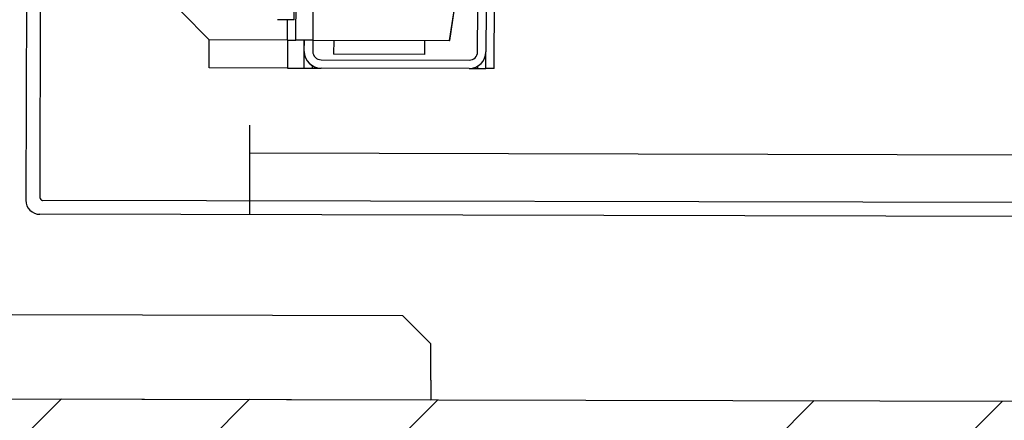
# Model space of a CAD drawing. Units: millimetres. Extents: x -29646 to 2571, y -4536 to 12241.
# Drawn here: x 141 to 176, y -1955 to -1941 of the extents above; entities that cross this region are included whole.
import ezdxf

# ---------------------------------------------------------------- set-up
doc = ezdxf.new("R2010")
doc.units = ezdxf.units.MM
doc.layers.get('0').update_dxf_attribs({"color": 8, "lineweight": 25})
for name, color, linetype, lineweight in [('BLOK', 8, 'Continuous', 50), ('WAW_BETON', 8, 'Continuous', 25), ('WAW_WYPEŁNIENIE', 8, 'Continuous', 25), ('WAW_WYPOSAŻENIE', 8, 'Continuous', 25)]:
    doc.layers.add(name, color=color, linetype=linetype, lineweight=lineweight)

# ---------------------------------------------------------------- blocks, each defined once
blk = doc.blocks.new('A$C6CBD3BFB')
for p, q in [((-1600, 1783), (-1600, 1585)), ((-1570, 1595), (-1570, 1734.77)), ((-1300, 1730), (-1529, 1730)), ((-1534, 1200), (-1534, 1725)), ((-1529, 1200), (-1529, 1724)), ((-1300, 1725), (-1528, 1725)), ((-1471.5, 1664.5), (-1461.5, 1674.5)), ((-1481.5, 1664.5), (-1471.5, 1664.5)), ((-1481.5, 1636.5), (-1481.5, 1664.5)), ((-1471.5, 1636.5), (-1471.5, 1664.5)), ((-1512, 1650), (-1534, 1650)), ((-1502, 1650), (-1524, 1650)), ((-1512, 850), (-1512, 1650)), ((-1464.21, 1634.1), (-1464.21, 1640.15)), ((-1471.5, 1636.5), (-1481.5, 1636.5)), ((-1481.5, 1636.5), (-1481.5, 1630.5)), ((-1471.5, 1636.5), (-1464.21, 1636.5)), ((-1471.5, 1636.5), (-1471.5, 1633.5)), ((-1471.5, 1633.5), (-1230, 1633.5)), ((-1471.5, 1627.5), (-1471.5, 1633.5)), ((-1464.21, 1634.1), (-1456.78, 1634.1)), ((-1481.5, 1630.5), (-1481.5, 1627.5)), ((-1481.5, 1630.5), (-1475.5, 1630.5)), ((-1475.5, 1630.5), (-1471.5, 1630.5)), ((-1481.5, 1627.5), (-1481.5, 1624.5)), ((-1481.5, 1627.5), (-1480.7, 1627.5)), ((-1481.5, 1571.5), (-1481.5, 1624.5)), ((-1478.5, 1624.5), (-1478.5, 1571.5)), ((-1471.5, 1627.5), (-1475.5, 1627.5)), ((-1261.5, 1627.5), (-1471.5, 1627.5)), ((-1471.5, 1627.5), (-1471.5, 1578.5)), ((-1476.5, 1587.5), (-1476.5, 1620)), ((-1471.5, 1620), (-1476.5, 1620)), ((-1580, 1585), (-1570, 1595)), ((-1471.5, 1587.5), (-1476.5, 1587.5)), ((-1593, 1585), (-1600, 1585)), ((-1593, 1585), (-1580, 1585)), ((-1471.5, 1578.5), (-1261.5, 1547)), ((-1481.5, 1571.5), (-1481.5, 1568.5)), ((-1481.5, 1568.5), (-1481.5, 1565.5)), ((-1480.7, 1568.5), (-1481.5, 1568.5)), ((-1475.5, 1568.5), (-1459.96, 1568.5)), ((-1481.5, 1565.5), (-1475.5, 1565.5)), ((-1481.5, 1562.5), (-1481.5, 1565.5)), ((-1459.96, 1565.5), (-1475.5, 1565.5)), ((-1481.5, 1562.5), (-1364.83, 1562.5))]:
    blk.add_line(p, q)
for centre, radius, start, end in [((-1529, 1725), 5, 90, 180), ((-1528, 1724), 1, 90, 180), ((-1475.5, 1624.5), 6, 90, 180), ((-1475.5, 1624.5), 3, 90, 180), ((-1475.5, 1571.5), 6, 180, 270), ((-1475.5, 1571.5), 3, 180, 270)]:
    blk.add_arc(centre, radius, start, end)
blk = doc.blocks.new('2')
at = {"layer": 'WAW_WYPEŁNIENIE'}
h = blk.add_hatch(dxfattribs=at)
h.set_pattern_fill('ANSI33', color=256, scale=1.5)
h.set_pattern_definition([(44.8703, (-101.991, -1968.867), (-6.71993, 6.75042), []), (44.8703, (-95.2555, -1968.882), (-6.71993, 6.75042), [4.7625, -2.38125])])
h.paths.add_polyline_path([(109.15, -1779.345), (314.149, -1779.809), (314.115, -1794.809), (124.116, -1794.379), (123.753, -1954.378), (298.753, -1954.774), (298.848, -1912.774), (313.848, -1912.808), (313.719, -1969.808), (108.719, -1969.344)])
at = {"layer": 'WAW_BETON'}
blk.add_line((123.753, -1954.378), (298.753, -1954.774), dxfattribs=at)
at = {"layer": 'WAW_WYPOSAŻENIE'}
for p, q in [((150.432, -1941.588), (150.487, -1917.439)), ((151.08, -1920.59), (151.032, -1941.59)), ((155.932, -1941.601), (159.13, -1920.608)), ((140.821, -1924.417), (140.769, -1947.317)), ((141.321, -1924.418), (141.27, -1947.218)), ((157.53, -1942.605), (157.557, -1930.938)), ((150.374, -1940.859), (150.376, -1940.117)), ((156.931, -1942.003), (156.935, -1940.449)), ((157.235, -1940.45), (157.231, -1942.004)), ((147.332, -1941.581), (146.335, -1940.579)), ((150.374, -1940.859), (149.769, -1940.858)), ((150.132, -1941.588), (150.134, -1940.858)), ((147.33, -1942.581), (147.332, -1941.581)), ((150.132, -1941.588), (147.332, -1941.581)), ((150.132, -1941.588), (150.13, -1942.588)), ((150.132, -1941.588), (150.432, -1941.588)), ((151.032, -1941.59), (150.432, -1941.588)), ((150.731, -1941.989), (150.732, -1941.589)), ((151.032, -1941.59), (151.031, -1941.99)), ((151.032, -1941.59), (155.932, -1941.601)), ((151.782, -1941.592), (151.781, -1942.092)), ((155.032, -1941.599), (155.031, -1942.099)), ((150.73, -1942.589), (150.731, -1941.989)), ((155.031, -1942.099), (151.781, -1942.092)), ((157.23, -1942.604), (157.231, -1942.004)), ((151.03, -1942.59), (151.03, -1942.509)), ((151.331, -1942.291), (156.631, -1942.303)), ((156.93, -1942.523), (156.93, -1942.603)), ((150.13, -1942.588), (147.33, -1942.581)), ((150.13, -1942.588), (150.73, -1942.589)), ((150.73, -1942.589), (151.03, -1942.59)), ((151.03, -1942.59), (151.33, -1942.591)), ((156.63, -1942.603), (151.33, -1942.591)), ((156.63, -1942.603), (156.93, -1942.603)), ((156.93, -1942.603), (157.23, -1942.604)), ((157.53, -1942.605), (157.23, -1942.604)), ((148.775, -1944.635), (148.771, -1946.835)), ((148.773, -1945.635), (148.768, -1947.835)), ((154.26, -1951.447), (140.283, -1951.416)), ((155.258, -1952.449), (154.26, -1951.447)), ((155.255, -1953.749), (155.258, -1952.449)), ((155.255, -1953.749), (155.253, -1954.449)), ((135.453, -1954.405), (155.253, -1954.449))]:
    blk.add_line(p, q, dxfattribs=at)
for centre, radius, start, end in [((151.331, -1941.991), 0.6, 179.8703, 269.8703), ((151.331, -1941.991), 0.3, 179.8703, 269.8703), ((156.631, -1942.003), 0.6, 269.8703, 359.8703), ((156.631, -1942.003), 0.3, 269.8703, 359.8703), ((141.269, -1947.318), 0.5, 179.8703, 269.8703), ((141.37, -1947.218), 0.1, 179.8703, 269.8703)]:
    blk.add_arc(centre, radius, start, end, dxfattribs=at)
at = {"layer": 'WAW_WYPOSAŻENIE', "xscale": 0.1, "yscale": 0.1, "zscale": 0.1, "rotation": 89.87030042705773}
blk.add_blockref('A$C6CBD3BFB', (314.115, -1794.809), dxfattribs=at)

msp = doc.modelspace()

# ---------------------------------------------------------------- block references
at = {"layer": 'BLOK'}
msp.add_blockref('2', (0, 0), dxfattribs=at)

doc.saveas('drawing.dxf')
